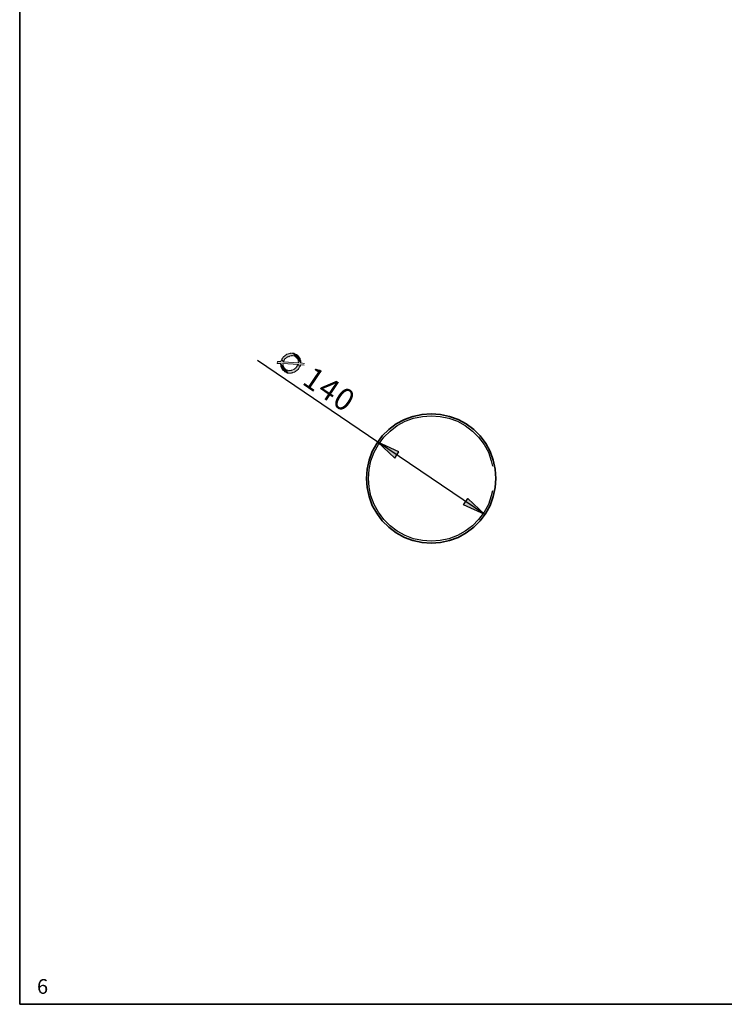
# Model space of a CAD drawing. Units: inches. Extents: x 671 to 1189, y 16 to 814.
# Drawn here: x 671 to 930, y 29 to 391 of the extents above; entities that cross this region are included whole.
import ezdxf

# ---------------------------------------------------------------- set-up
doc = ezdxf.new("R2010")
doc.units = ezdxf.units.IN
doc.header["$MEASUREMENT"] = 0
doc.layers.add('Capa 1', color=7, linetype='Continuous')

# ---------------------------------------------------------------- blocks, each defined once
blk = doc.blocks.new('block 5')
at = {"layer": 'Capa 1', "true_color": 0x1d1d1b}
for points in [[(776.07, 264.21), (774.71, 264.38), (771.93, 267.96), (773.42, 266.04), (773.62, 265.79), (773.69, 265.44), (773.79, 265.31), (773.76, 265.08), (773.73, 264.85), (773.93, 264.6), (773.9, 264.37), (768.3, 264.73), (767.71, 265.5), (767.45, 265.3), (767.42, 265.07), (767.4, 264.85), (766.13, 264.89), (766.05, 264.21), (767.31, 264.17), (770.08, 260.59), (768.6, 262.51), (768.4, 262.76), (768.43, 262.99), (768.23, 263.24), (768.26, 263.47), (768.16, 263.6), (768.19, 263.82), (768.12, 264.18), (773.72, 263.82), (774.31, 263.05), (774.57, 263.25), (774.59, 263.48), (774.62, 263.7), (775.98, 263.53)], [(771.93, 267.96), (771.71, 267.99), (771.58, 267.89), (771.35, 267.92), (771.13, 267.95), (770.9, 267.98), (770.77, 267.88), (770.55, 267.9), (770.29, 267.71), (770.06, 267.74), (769.81, 267.54), (769.58, 267.57), (768.18, 266.48), (768.15, 266.25), (767.89, 266.05), (767.87, 265.83), (767.74, 265.72), (767.71, 265.5), (768.3, 264.73), (768.43, 264.83), (768.46, 265.06), (768.49, 265.29), (768.74, 265.48), (768.77, 265.71), (770.05, 266.7), (770.27, 266.67), (770.53, 266.87), (770.88, 266.94), (771.01, 267.04), (771.24, 267.01), (771.37, 267.11), (771.47, 266.98), (771.59, 267.08), (771.69, 266.96), (771.82, 267.05), (772.05, 267.02), (772.28, 267), (772.37, 266.87), (772.6, 266.84), (772.9, 266.46), (773.12, 266.43), (773.42, 266.04)], [(774.31, 263.05), (773.72, 263.82), (773.59, 263.72), (773.56, 263.49), (773.43, 263.39), (773.4, 263.17), (773.15, 262.97), (772.99, 262.64), (772.1, 261.95), (771.74, 261.88), (771.49, 261.68), (771.26, 261.71), (771.13, 261.61), (770.91, 261.64), (770.78, 261.54), (770.55, 261.57), (770.42, 261.47), (770.33, 261.6), (770.2, 261.5), (769.97, 261.53), (769.87, 261.65), (769.65, 261.68), (769.42, 261.71), (769.02, 262.22), (768.79, 262.25), (768.6, 262.51), (770.08, 260.59), (770.31, 260.56), (770.44, 260.66), (770.66, 260.63), (770.89, 260.6), (771.12, 260.58), (771.25, 260.67), (771.47, 260.65), (771.73, 260.84), (771.95, 260.82), (772.21, 261.01), (772.44, 260.98), (773.84, 262.07), (773.87, 262.3), (774.13, 262.5), (774.15, 262.73), (774.28, 262.83)]]:
    blk.add_hatch(color=179, dxfattribs=at).paths.add_polyline_path(points)
h = blk.add_hatch(color=179, dxfattribs=at)
h.dxf.hatch_style = 2
h.paths.add_polyline_path([(774.16, 266.41), (774.06, 266.54), (773.56, 267.18), (773.34, 267.21), (773.14, 267.46), (772.91, 267.49), (772.81, 267.62), (772.49, 267.77), (772.26, 267.8), (772.16, 267.93), (771.94, 267.96), (774.71, 264.39), (774.74, 264.61), (774.77, 264.84), (774.67, 264.96), (774.7, 265.19), (774.6, 265.32), (774.63, 265.55), (774.43, 265.8), (774.46, 266.03)])
h = blk.add_hatch(color=179, dxfattribs=at)
h.dxf.hatch_style = 2
h.paths.add_polyline_path([(767.31, 264.17), (767.28, 263.94), (767.38, 263.81), (767.35, 263.58), (767.32, 263.36), (767.42, 263.23), (767.39, 263), (767.79, 262.49), (767.76, 262.27), (768.26, 261.63), (768.48, 261.6), (768.88, 261.09), (769.11, 261.06), (769.2, 260.93), (769.43, 260.9), (769.53, 260.78), (769.76, 260.75), (769.86, 260.62), (770.08, 260.59)])
at = {"layer": 'Capa 1', "lineweight": 0}
for points in [[(776.07, 264.21), (774.71, 264.38), (771.93, 267.96), (773.42, 266.04), (773.62, 265.79), (773.69, 265.44), (773.79, 265.31), (773.76, 265.08), (773.73, 264.85), (773.93, 264.6), (773.9, 264.37), (768.3, 264.73), (767.71, 265.5), (767.45, 265.3), (767.42, 265.07), (767.4, 264.85), (766.13, 264.89), (766.05, 264.21), (767.31, 264.17), (770.08, 260.59), (768.6, 262.51), (768.4, 262.76), (768.43, 262.99), (768.23, 263.24), (768.26, 263.47), (768.16, 263.6), (768.19, 263.82), (768.12, 264.18), (773.72, 263.82), (774.31, 263.05), (774.57, 263.25), (774.59, 263.48), (774.62, 263.7), (775.98, 263.53)], [(771.93, 267.96), (771.71, 267.99), (771.58, 267.89), (771.35, 267.92), (771.13, 267.95), (770.9, 267.98), (770.77, 267.88), (770.55, 267.9), (770.29, 267.71), (770.06, 267.74), (769.81, 267.54), (769.58, 267.57), (768.18, 266.48), (768.15, 266.25), (767.89, 266.05), (767.87, 265.83), (767.74, 265.72), (767.71, 265.5), (768.3, 264.73), (768.43, 264.83), (768.46, 265.06), (768.49, 265.29), (768.74, 265.48), (768.77, 265.71), (770.05, 266.7), (770.27, 266.67), (770.53, 266.87), (770.88, 266.94), (771.01, 267.04), (771.24, 267.01), (771.37, 267.11), (771.47, 266.98), (771.59, 267.08), (771.69, 266.96), (771.82, 267.05), (772.05, 267.02), (772.28, 267), (772.37, 266.87), (772.6, 266.84), (772.9, 266.46), (773.12, 266.43), (773.42, 266.04)], [(774.16, 266.41), (774.06, 266.54), (773.56, 267.18), (773.34, 267.21), (773.14, 267.46), (772.91, 267.49), (772.81, 267.62), (772.49, 267.77), (772.26, 267.8), (772.16, 267.93), (771.94, 267.96), (774.71, 264.39), (774.74, 264.61), (774.77, 264.84), (774.67, 264.96), (774.7, 265.19), (774.6, 265.32), (774.63, 265.55), (774.43, 265.8), (774.46, 266.03), (774.16, 266.41)], [(767.31, 264.17), (767.28, 263.94), (767.38, 263.81), (767.35, 263.58), (767.32, 263.36), (767.42, 263.23), (767.39, 263), (767.79, 262.49), (767.76, 262.27), (768.26, 261.63), (768.48, 261.6), (768.88, 261.09), (769.11, 261.06), (769.2, 260.93), (769.43, 260.9), (769.53, 260.78), (769.76, 260.75), (769.86, 260.62), (770.08, 260.59), (767.31, 264.17)], [(774.31, 263.05), (773.72, 263.82), (773.59, 263.72), (773.56, 263.49), (773.43, 263.39), (773.4, 263.17), (773.15, 262.97), (772.99, 262.64), (772.1, 261.95), (771.74, 261.88), (771.49, 261.68), (771.26, 261.71), (771.13, 261.61), (770.91, 261.64), (770.78, 261.54), (770.55, 261.57), (770.42, 261.47), (770.33, 261.6), (770.2, 261.5), (769.97, 261.53), (769.87, 261.65), (769.65, 261.68), (769.42, 261.71), (769.02, 262.22), (768.79, 262.25), (768.6, 262.51), (770.08, 260.59), (770.31, 260.56), (770.44, 260.66), (770.66, 260.63), (770.89, 260.6), (771.12, 260.58), (771.25, 260.67), (771.47, 260.65), (771.73, 260.84), (771.95, 260.82), (772.21, 261.01), (772.44, 260.98), (773.84, 262.07), (773.87, 262.3), (774.13, 262.5), (774.15, 262.73), (774.28, 262.83)]]:
    blk.add_lwpolyline(points, dxfattribs=at)

msp = doc.modelspace()

# ---------------------------------------------------------------- hatches: boundary and pattern name
at = {"layer": 'Capa 1', "true_color": 0xffffff}
for points in [[(810.78, 231.64), (802.98, 235.24), (809.22, 229.36)], [(836.1, 214.48), (842.34, 208.6), (834.54, 212.2)]]:
    msp.add_hatch(color=7, dxfattribs=at).paths.add_polyline_path(points)

# ---------------------------------------------------------------- linework, layer by layer
at = {"layer": 'Capa 1', "color": 7, "lineweight": 35, "true_color": 0xffffff}
for points in [[(671.4, 813.8), (671.4, 28.52)], [(846.42, 221.92), (846.18, 218.56), (845.46, 215.2), (844.26, 211.96), (842.7, 209.08), (840.66, 206.32), (838.26, 203.92), (835.5, 201.88), (832.5, 200.2), (829.38, 199.12), (826.02, 198.28), (822.66, 198.04), (819.3, 198.28), (815.94, 199.12), (812.82, 200.2), (809.82, 201.88), (807.06, 203.92), (804.66, 206.32), (802.62, 209.08), (800.94, 211.96), (799.86, 215.2), (799.14, 218.56), (798.9, 221.92), (799.14, 225.28), (799.86, 228.64), (800.94, 231.76), (802.62, 234.76), (804.66, 237.52), (807.06, 239.92), (809.82, 241.96), (812.82, 243.52), (815.94, 244.72), (819.3, 245.44), (822.66, 245.68), (826.02, 245.44), (829.38, 244.72), (832.5, 243.52), (835.5, 241.96), (838.26, 239.92), (840.66, 237.52), (842.7, 234.76), (844.26, 231.76), (845.46, 228.64), (846.18, 225.28), (846.42, 221.92)], [(1181.64, 28.52), (671.4, 28.52)]]:
    msp.add_lwpolyline(points, dxfattribs=at)
at = {"layer": 'Capa 1', "color": 7, "lineweight": 25, "true_color": 0xffffff}
for points in [[(802.98, 235.24), (758.82, 265.24)], [(845.22, 217.36), (844.74, 215.44), (843.66, 212.32), (842.1, 209.44), (840.06, 206.8), (837.78, 204.52), (835.14, 202.48), (832.26, 200.92), (829.14, 199.72), (825.9, 199.12), (822.66, 198.88), (819.42, 199.12), (816.18, 199.72), (813.06, 200.92), (810.18, 202.48), (807.54, 204.52), (805.26, 206.8), (803.22, 209.44), (801.66, 212.32), (800.46, 215.44), (799.86, 218.68), (799.62, 221.92), (799.86, 225.16), (800.46, 228.4), (801.66, 231.52), (803.22, 234.4), (805.26, 237.04), (807.54, 239.32), (810.18, 241.36), (813.06, 242.92), (816.18, 244), (819.42, 244.72), (822.66, 244.96), (825.9, 244.72), (829.14, 244), (832.26, 242.92), (835.14, 241.36), (837.78, 239.32), (840.06, 237.04), (842.1, 234.4), (843.66, 231.52), (844.74, 228.4), (845.22, 226.36)], [(842.34, 208.6), (802.86, 235.36)], [(810.78, 231.64), (802.98, 235.24), (809.22, 229.36), (810.78, 231.64)], [(836.1, 214.48), (842.34, 208.6), (834.54, 212.2), (836.1, 214.48)]]:
    msp.add_lwpolyline(points, dxfattribs=at)
at = {"layer": 'Capa 1', "lineweight": 0}
for points in [[(810.78, 231.64), (802.98, 235.24), (809.22, 229.36), (810.78, 231.64)], [(836.1, 214.48), (842.34, 208.6), (834.54, 212.2), (836.1, 214.48)]]:
    msp.add_lwpolyline(points, dxfattribs=at)

# ---------------------------------------------------------------- block references
at = {"layer": 'Capa 1'}
msp.add_blockref('block 5', (0, 0), dxfattribs=at)

# ---------------------------------------------------------------- texts
at = {"layer": 'Capa 1', "color": 7, "true_color": 0xffffff, "char_height": 8.1064, "attachment_point": 7, "rotation": 325.9003}
for s, insert in [('\\fHelvetica|b0|i0|c0|p34;\\W1;1', (774.78, 256.84)), ('\\fHelvetica|b0|i0|c0|p34;\\W1;4', (780.3, 253.12)), ('\\fHelvetica|b0|i0|c0|p34;\\W1;0', (785.82, 249.41))]:
    msp.add_mtext(s, dxfattribs=dict(at, insert=insert))
at = {"layer": 'Capa 1', "color": 7, "true_color": 0xffffff, "insert": (677.75, 32.38), "char_height": 5.4047, "attachment_point": 7}
msp.add_mtext('\\fCircular Std Book|b0|i0|c0|p34;\\W1;6', dxfattribs=at)

doc.saveas('drawing.dxf')
